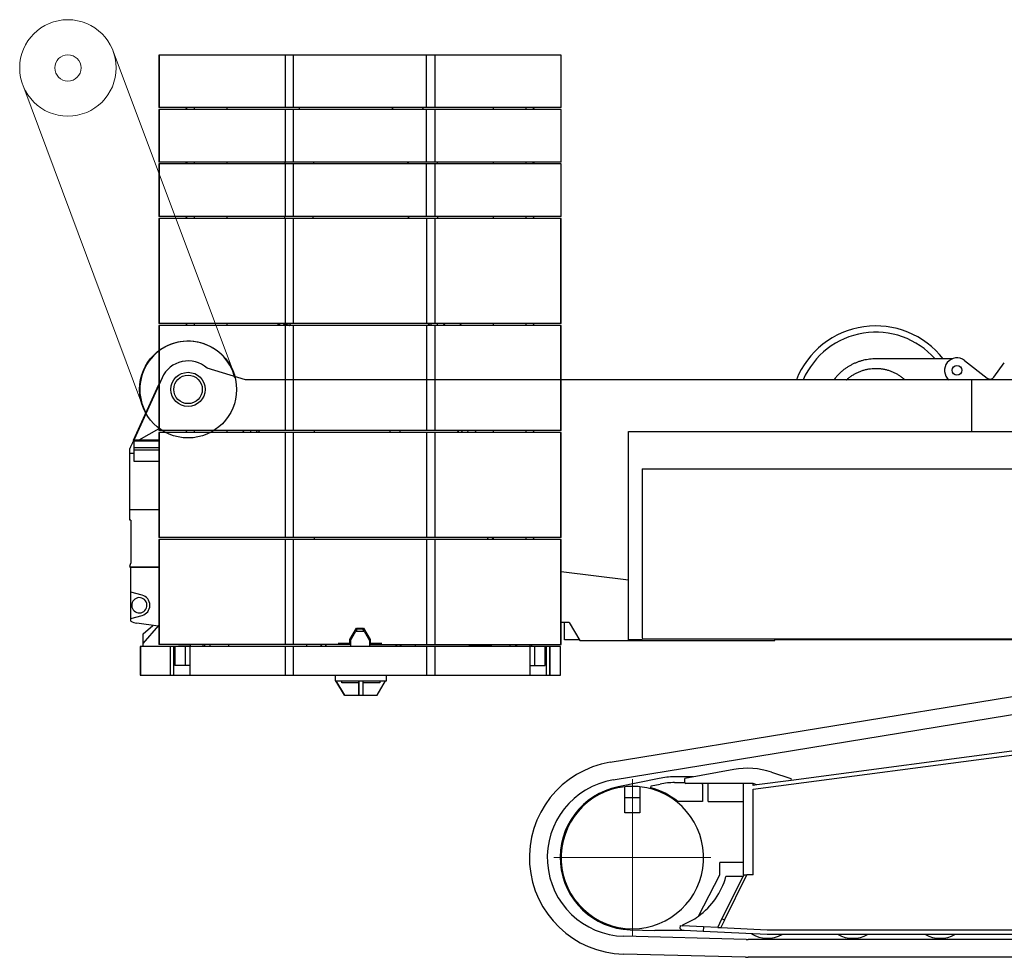
# Model space of a CAD drawing. Units: millimetres. Extents: x 0 to 998506, y 0 to 511525.
# Drawn here: x 31722 to 36907, y 354454 to 359391 of the extents above; entities that cross this region are included whole.
import ezdxf

# ---------------------------------------------------------------- set-up
doc = ezdxf.new("R2010")
doc.units = ezdxf.units.MM
doc.layers.add('_0', color=7, linetype='Continuous')

msp = doc.modelspace()

# ---------------------------------------------------------------- linework, layer by layer
at = {"color": 0, "linetype": 'ByBlock', "lineweight": 9}
for p, q in [((32847.5, 357534.7), (32213.8, 359226.2)), ((32364.4, 357368.8), (31738, 359048.3))]:
    msp.add_line(p, q, dxfattribs=at)
at = {"color": 0, "linetype": 'ByBlock', "lineweight": -2}
for p, q in [((32454.9, 359204.9), (32454.9, 358928.2)), ((34573, 359204.9), (32454.9, 359204.9)), ((32456.6, 359204.9), (32456.6, 358928.2)), ((33119.8, 359204.9), (33119.8, 358928.2)), ((33163.7, 358928.2), (33163.7, 359204.9)), ((33864.2, 358928.2), (33864.2, 359204.9)), ((33908.1, 359204.9), (33908.1, 358928.2)), ((34571.2, 359204.9), (34571.2, 358928.2)), ((34573, 358928.2), (34573, 359204.9)), ((34573, 358928.2), (32454.9, 358928.2)), ((32454.9, 358918.2), (32454.9, 358641.5)), ((34573, 358918.2), (32454.9, 358918.2)), ((32456.6, 358918.2), (32456.6, 358641.5)), ((32598.3, 358920.1), (32598.2, 358918.2)), ((32598.2, 358918.2), (32598.3, 358920.1)), ((32598.3, 358920.1), (32598.7, 358922)), ((32598.3, 358920.4), (32598.3, 358920.1)), ((32598.7, 358922), (32599.4, 358923.8)), ((32599.4, 358923.8), (32600.2, 358925.3)), ((32600.2, 358925.3), (32601.3, 358926.5)), ((32601.3, 358926.5), (32602.5, 358927.5)), ((32602.5, 358927.5), (32603.9, 358928)), ((32603.9, 358928), (32605.3, 358928.2)), ((32640.8, 358928.2), (32640.8, 358918.2)), ((32813, 358928.2), (32813, 358918.2)), ((33119.8, 358918.2), (33119.8, 358641.5)), ((33163.7, 358641.5), (33163.7, 358918.2)), ((33194.5, 358928.2), (33191.3, 358918.2)), ((33194.5, 358928.2), (33191.3, 358918.2)), ((33194.5, 358928.2), (33191.3, 358918.2)), ((33194.5, 358928.2), (33191.3, 358918.2)), ((33195, 358928.2), (33191.8, 358918.2)), ((33195, 358928.2), (33191.8, 358918.2)), ((33195.1, 358928.2), (33191.9, 358918.2)), ((33195.1, 358928.2), (33191.9, 358918.2)), ((33687.2, 358918.2), (33684, 358928.2)), ((33687.2, 358918.2), (33684, 358928.2)), ((33687.2, 358918.2), (33684, 358928.2)), ((33687.2, 358918.2), (33684, 358928.2)), ((33687.8, 358918.2), (33684.6, 358928.2)), ((33687.8, 358918.2), (33684.6, 358928.2)), ((33842.9, 358928.2), (33846.1, 358918.2)), ((33864.2, 358641.5), (33864.2, 358918.2)), ((33908.1, 358918.2), (33908.1, 358641.5)), ((34214.9, 358928.2), (34214.9, 358918.2)), ((34214.9, 358928.2), (34214.9, 358918.2)), ((34387, 358928.2), (34387, 358918.2)), ((34422.6, 358928.2), (34424, 358928)), ((34424, 358928), (34425.3, 358927.5)), ((34425.3, 358927.5), (34426.5, 358926.5)), ((34426.5, 358926.5), (34427.6, 358925.3)), ((34427.6, 358925.3), (34428.5, 358923.8)), ((34428.5, 358923.8), (34429.2, 358922)), ((34429.2, 358922), (34429.6, 358920.1)), ((34429.6, 358920.1), (34429.7, 358918.2)), ((34571.2, 358918.2), (34571.2, 358641.5)), ((34573, 358641.5), (34573, 358918.2)), ((34573, 358641.5), (32454.9, 358641.5)), ((32599.4, 358637.1), (32600.2, 358638.6)), ((32600.2, 358638.6), (32601.3, 358639.8)), ((32601.3, 358639.8), (32602.5, 358640.8)), ((32602.5, 358640.8), (32603.9, 358641.3)), ((32603.9, 358641.3), (32605.3, 358641.5)), ((32640.8, 358641.5), (32640.8, 358631.5)), ((32813, 358641.5), (32813, 358631.5)), ((33117.6, 358641.5), (33116.8, 358631.5)), ((33117.6, 358641.5), (33116.8, 358631.5)), ((33118.2, 358641.5), (33117.4, 358631.5)), ((33118.2, 358641.5), (33117.4, 358631.5)), ((33919.8, 358641.5), (33920.6, 358631.5)), ((34214.9, 358641.5), (34214.9, 358631.5)), ((34214.9, 358641.5), (34214.9, 358631.5)), ((34387, 358641.5), (34387, 358631.5)), ((34422.6, 358641.5), (34424, 358641.3)), ((34424, 358641.3), (34425.3, 358640.8)), ((34425.3, 358640.8), (34426.5, 358639.8)), ((34426.5, 358639.8), (34427.6, 358638.6)), ((34427.6, 358638.6), (34428.5, 358637.1)), ((32454.9, 358631.5), (32454.9, 358354.8)), ((34573, 358631.5), (32454.9, 358631.5)), ((32456.6, 358631.5), (32456.6, 358354.8)), ((32598.3, 358633.4), (32598.2, 358631.5)), ((32598.3, 358633.4), (32598.7, 358635.3)), ((32598.3, 358633.7), (32598.3, 358633.4)), ((32598.7, 358635.3), (32599.4, 358637.1)), ((33119.8, 358631.5), (33119.8, 358354.8)), ((33163.7, 358354.8), (33163.7, 358631.5)), ((33864.2, 358354.8), (33864.2, 358631.5)), ((33908.1, 358631.5), (33908.1, 358354.8)), ((34428.5, 358637.1), (34429.2, 358635.3)), ((34429.2, 358635.3), (34429.6, 358633.4)), ((34429.6, 358633.4), (34429.7, 358631.5)), ((34571.2, 358631.5), (34571.2, 358354.8)), ((34573, 358354.8), (34573, 358631.5)), ((34573, 358354.8), (32454.9, 358354.8)), ((32454.9, 358344.8), (32454.9, 357791.4)), ((34573, 358344.8), (32454.9, 358344.8)), ((32456.6, 358344.8), (32456.6, 357791.4)), ((32598.2, 358344.8), (32598.3, 358346.7)), ((32598.7, 358348.6), (32598.3, 358346.7)), ((32598.3, 358346.7), (32598.7, 358348.6)), ((32599.4, 358350.3), (32598.7, 358348.6)), ((32598.7, 358348.6), (32599.4, 358350.3)), ((32600.2, 358351.9), (32599.4, 358350.3)), ((32599.4, 358350.3), (32600.2, 358351.9)), ((32601.3, 358353.1), (32600.2, 358351.9)), ((32602.5, 358354), (32601.3, 358353.1)), ((32601.3, 358353.1), (32602.5, 358354)), ((32603.9, 358354.6), (32602.5, 358354)), ((32602.5, 358354), (32603.9, 358354.6)), ((32605.3, 358354.8), (32603.9, 358354.6)), ((32603.9, 358354.6), (32605.3, 358354.8)), ((32640.8, 358354.8), (32640.8, 358344.8)), ((32813, 358354.8), (32813, 358344.8)), ((33116, 358354.8), (33116, 358344.8)), ((33116, 358354.8), (33116, 358344.8)), ((33116, 358354.8), (33116, 358344.8)), ((33116, 358354.8), (33116, 358344.8)), ((33116.6, 358354.8), (33116.6, 358344.8)), ((33116.6, 358354.8), (33116.6, 358344.8)), ((33116.6, 358354.8), (33116.6, 358344.8)), ((33116.6, 358354.8), (33116.6, 358344.8)), ((33119.8, 358344.8), (33119.8, 357791.4)), ((33163.7, 357791.4), (33163.7, 358344.8)), ((33267.5, 358344.8), (33267.5, 358354.8)), ((33769.9, 358344.8), (33769.9, 358354.8)), ((33769.9, 358344.8), (33769.9, 358354.8)), ((33769.9, 358354.8), (33769.9, 358344.8)), ((33769.9, 358344.8), (33769.9, 358354.8)), ((33770.5, 358344.8), (33770.5, 358354.8)), ((33770.5, 358344.8), (33770.5, 358354.8)), ((33864.2, 358344.8), (33864.2, 357791.4)), ((33908.1, 358344.8), (33908.1, 357791.4)), ((33921.4, 358354.8), (33921.4, 358344.8)), ((34214.9, 358354.8), (34214.9, 358344.8)), ((34214.9, 358354.8), (34214.9, 358344.8)), ((34387, 358354.8), (34387, 358344.8)), ((34424, 358354.6), (34422.6, 358354.8)), ((34425.3, 358354), (34424, 358354.6)), ((34426.5, 358353.1), (34425.3, 358354)), ((34427.6, 358351.9), (34426.5, 358353.1)), ((34428.5, 358350.3), (34427.6, 358351.9)), ((34429.2, 358348.6), (34428.5, 358350.3)), ((34429.6, 358346.7), (34429.2, 358348.6)), ((34429.7, 358344.8), (34429.6, 358346.7)), ((34571.2, 357791.4), (34571.2, 358344.8)), ((34573, 357791.4), (34573, 358344.8)), ((34573, 357791.4), (32454.9, 357791.4)), ((32454.9, 357781.4), (32454.9, 357228.1)), ((34573, 357781.4), (32454.9, 357781.4)), ((32456.6, 357781.4), (32456.6, 357228.1)), ((32598.3, 357783.3), (32598.2, 357781.4)), ((32598.7, 357785.2), (32598.3, 357783.3)), ((32599.4, 357787), (32598.7, 357785.2)), ((32600.2, 357788.5), (32599.4, 357787)), ((32601.3, 357789.7), (32600.2, 357788.5)), ((32602.5, 357790.7), (32601.3, 357789.7)), ((32603.9, 357791.3), (32602.5, 357790.7)), ((32603.7, 357791.2), (32603.9, 357791.3)), ((32603.9, 357791.3), (32605.3, 357791.4)), ((32640.8, 357791.4), (32640.8, 357781.4)), ((32813, 357791.4), (32813, 357781.4)), ((33111.3, 357783.6), (33110.6, 357781.4)), ((33112.4, 357787.3), (33111.3, 357783.6)), ((33113.6, 357791.1), (33112.4, 357787.3)), ((33113.7, 357791.4), (33113.6, 357791.1)), ((33113.6, 357791.1), (33113.8, 357791.1)), ((33113.8, 357791.1), (33114.3, 357790.9)), ((33114.3, 357790.9), (33115.1, 357790.6)), ((33115.1, 357790.6), (33116.3, 357790.3)), ((33116.3, 357790.3), (33117.7, 357789.8)), ((33117.7, 357789.8), (33119.4, 357789.3)), ((33119.4, 357789.3), (33121.3, 357788.7)), ((33119.8, 357781.4), (33119.8, 357228.1)), ((33121.3, 357788.7), (33123.3, 357788.1)), ((33123.3, 357788.1), (33125.5, 357787.4)), ((33125.5, 357787.4), (33127.8, 357786.7)), ((33127.8, 357786.7), (33130.1, 357786)), ((33130.1, 357786), (33132.4, 357785.2)), ((33132.4, 357785.2), (33134.6, 357784.6)), ((33134.6, 357784.6), (33136.6, 357783.9)), ((33136.6, 357783.9), (33138.5, 357783.3)), ((33138.5, 357783.3), (33140.2, 357782.8)), ((33140.2, 357782.8), (33141.7, 357782.4)), ((33141.7, 357782.4), (33142.8, 357782)), ((33142.8, 357782), (33143.6, 357781.7)), ((33143.6, 357781.7), (33144.2, 357781.6)), ((33144.2, 357781.6), (33144.3, 357781.5)), ((33144.3, 357781.5), (33147.4, 357791.4)), ((33163.7, 357228.1), (33163.7, 357781.4)), ((33864.2, 357781.4), (33864.2, 357228.1)), ((33886.4, 357791.4), (33887.4, 357788)), ((33887.4, 357788), (33888.5, 357784.2)), ((33888.5, 357784.2), (33889.3, 357781.4)), ((33908.1, 357781.4), (33908.1, 357228.1)), ((33920.5, 357789.4), (33919.9, 357791.4)), ((33921.5, 357785.7), (33920.5, 357789.4)), ((33922.5, 357782.3), (33921.5, 357785.7)), ((33922.8, 357781.4), (33922.5, 357782.3)), ((34039, 357791.4), (34046.3, 357781.4)), ((34214.9, 357791.4), (34214.9, 357781.4)), ((34214.9, 357791.4), (34214.9, 357781.4)), ((34387, 357791.4), (34387, 357781.4)), ((34424, 357791.3), (34422.6, 357791.4)), ((34425.3, 357790.7), (34424, 357791.3)), ((34426.5, 357789.7), (34425.3, 357790.7)), ((34427.6, 357788.5), (34426.5, 357789.7)), ((34428.5, 357787), (34427.6, 357788.5)), ((34429.2, 357785.2), (34428.5, 357787)), ((34429.6, 357783.3), (34429.2, 357785.2)), ((34429.7, 357781.4), (34429.6, 357783.3)), ((34571.2, 357228.1), (34571.2, 357781.4)), ((34573, 357228.1), (34573, 357781.4)), ((36632.6, 357605.3), (36230.2, 357605.3)), ((32911.5, 357494), (32708.3, 357556.3)), ((36697.9, 357596.6), (36816.3, 357504.3)), ((36852.1, 357509.2), (36906.8, 357583.7)), ((32471.8, 357506.1), (32324.9, 357180.8)), ((32322.1, 357176.8), (32454.9, 357470.7)), ((36733.2, 357494.7), (32911.5, 357494)), ((36733.2, 357494.7), (36733.2, 357223)), ((40109.1, 357494.7), (36733.2, 357494.7)), ((32454.9, 357236.2), (32348.9, 357176.8)), ((34573, 357228.1), (32454.9, 357228.1)), ((32454.9, 357218), (32454.9, 356664.7)), ((34573, 357218), (32454.9, 357218)), ((32456.6, 357218), (32456.6, 356664.7)), ((32598.3, 357220), (32598.2, 357218)), ((32598.7, 357221.9), (32598.3, 357220)), ((32599.4, 357223.6), (32598.7, 357221.9)), ((32600.2, 357225.1), (32599.4, 357223.6)), ((32601.3, 357226.4), (32600.2, 357225.1)), ((32602.5, 357227.3), (32601.3, 357226.4)), ((32603.9, 357227.9), (32602.5, 357227.3)), ((32605.3, 357228.1), (32603.9, 357227.9)), ((32640.8, 357228.1), (32640.8, 357218)), ((32813, 357228.1), (32813, 357218)), ((32935.5, 357219.7), (32935, 357218)), ((32936.5, 357223.1), (32935.5, 357219.7)), ((32937.7, 357226.7), (32936.5, 357223.1)), ((32938.1, 357228.1), (32937.7, 357226.7)), ((32968.7, 357218), (32969.5, 357220.8)), ((32969.5, 357220.8), (32970.7, 357224.5)), ((32970.7, 357224.5), (32971.8, 357228.1)), ((33119.8, 357218), (33119.8, 356664.7)), ((33163.7, 356664.7), (33163.7, 357218)), ((33272.5, 357228.1), (33272.5, 357218)), ((33670.8, 357228.1), (33670.8, 357218)), ((33725.2, 357218), (33725.2, 357228.1)), ((33864.2, 357218), (33864.2, 356664.7)), ((33908.1, 357218), (33908.1, 356664.7)), ((34048, 357228.1), (34048.3, 357227.2)), ((34048.3, 357227.2), (34049.4, 357223.5)), ((34049.4, 357223.5), (34050.4, 357219.9)), ((34050.4, 357219.9), (34050.9, 357218)), ((34082.3, 357225.3), (34081.5, 357228.1)), ((34083.3, 357221.9), (34082.3, 357225.3)), ((34084.2, 357218.8), (34083.3, 357221.9)), ((34084.4, 357218), (34084.2, 357218.8)), ((34214.9, 357228.1), (34214.9, 357218)), ((34387, 357228.1), (34387, 357218)), ((34424, 357227.9), (34422.6, 357228.1)), ((34425.3, 357227.3), (34424, 357227.9)), ((34426.5, 357226.4), (34425.3, 357227.3)), ((34427.6, 357225.1), (34426.5, 357226.4)), ((34428.5, 357223.6), (34427.6, 357225.1)), ((34429.2, 357221.9), (34428.5, 357223.6)), ((34429.6, 357220), (34429.2, 357221.9)), ((34429.7, 357218), (34429.6, 357220)), ((34571.2, 356664.7), (34571.2, 357218)), ((34573, 356664.7), (34573, 357218)), ((34927.4, 356126.5), (34927.4, 357223)), ((34927.4, 357223), (40123.4, 357223)), ((32304.4, 357137.6), (32302.7, 357133.7)), ((32306.2, 357141.4), (32304.4, 357137.6)), ((32307.9, 357145.2), (32306.2, 357141.4)), ((32309.6, 357148.9), (32307.9, 357145.2)), ((32311.2, 357152.4), (32309.6, 357148.9)), ((32312.7, 357155.8), (32311.2, 357152.4)), ((32314.1, 357159), (32312.7, 357155.8)), ((32315.5, 357162), (32314.1, 357159)), ((32316.7, 357164.8), (32315.5, 357162)), ((32317.9, 357167.3), (32316.7, 357164.8)), ((32318.9, 357169.6), (32317.9, 357167.3)), ((32319.8, 357171.5), (32318.9, 357169.6)), ((32320.5, 357173.2), (32319.8, 357171.5)), ((32321.2, 357174.6), (32320.5, 357173.2)), ((32321.6, 357175.6), (32321.2, 357174.6)), ((32322, 357176.3), (32321.6, 357175.6)), ((32322.1, 357176.7), (32322, 357176.3)), ((32454.9, 357176.8), (32322.1, 357176.8)), ((32322.2, 357176.8), (32322.1, 357176.8)), ((32322.1, 357176.8), (32322.1, 357176.7)), ((32322.8, 357173.8), (32454.9, 357173.8)), ((32322.8, 357173.8), (32322.8, 357067.3)), ((32322.8, 357138.6), (32454.9, 357138.6)), ((32302.7, 356755.2), (32302.7, 357133.7)), ((32302.7, 357109.5), (32322.8, 357109.5)), ((32454.9, 357124.4), (32322.8, 357124.4)), ((32322.8, 357067.3), (32454.9, 357067.3)), ((34999.8, 357026.9), (37177.8, 357026.9)), ((34999.8, 357026.9), (34999.8, 356134.5)), ((32302.7, 356812.6), (32454.9, 356812.6)), ((32306.7, 356755.2), (32302.7, 356755.2)), ((32306.7, 356755.2), (32306.7, 356530)), ((34573, 356664.7), (32454.9, 356664.7)), ((32454.9, 356654.7), (32454.9, 356101.3)), ((34573, 356654.7), (32454.9, 356654.7)), ((32456.6, 356654.7), (32456.6, 356101.3)), ((33119.8, 356654.7), (33119.8, 356101.3)), ((33163.7, 356101.3), (33163.7, 356654.7)), ((33272.5, 356664.7), (33272.5, 356654.7)), ((33864.2, 356654.7), (33864.2, 356101.3)), ((33908.1, 356654.7), (33908.1, 356101.3)), ((34209.6, 356664.7), (34210.2, 356662.9)), ((34210.2, 356662.9), (34211.2, 356659.4)), ((34211.2, 356659.4), (34212.1, 356656.1)), ((34212.1, 356656.1), (34212.5, 356654.7)), ((34214.9, 356664.7), (34214.9, 356654.7)), ((34387, 356664.7), (34387, 356654.7)), ((34424, 356664.5), (34422.6, 356664.7)), ((34425.3, 356663.9), (34424, 356664.5)), ((34426.5, 356663), (34425.3, 356663.9)), ((34427.6, 356661.8), (34426.5, 356663)), ((34428.5, 356660.2), (34427.6, 356661.8)), ((34429.2, 356658.5), (34428.5, 356660.2)), ((34429.6, 356656.6), (34429.2, 356658.5)), ((34429.7, 356654.7), (34429.6, 356656.6)), ((34571.2, 356101.3), (34571.2, 356654.7)), ((34573, 356101.3), (34573, 356654.7)), ((32302.7, 356513.1), (32306.7, 356530)), ((32302.7, 356513.1), (32302.7, 356508.8)), ((32454.9, 356508.8), (32302.7, 356508.8)), ((32302.7, 356508.8), (32306.7, 356508.8)), ((32306.7, 356508.8), (32454.9, 356508.8)), ((32306.7, 356223.5), (32306.7, 356508.8)), ((34573, 356485.3), (34927.4, 356442)), ((32366.3, 356361.1), (32306.7, 356377.1)), ((32306.7, 356238.2), (32366.3, 356254.2)), ((32451.7, 356197.4), (32338.9, 356213)), ((32372.1, 356156.7), (32422.7, 356201.4)), ((34615.8, 356217.9), (34573, 356217.9)), ((34590.4, 356125.5), (34590.4, 356217.9)), ((34615.8, 356217.9), (34671, 356122.3)), ((32372.1, 356106.4), (32454.9, 356201.1)), ((32372.1, 356091.3), (32372.1, 356156.7)), ((33461.1, 356127.5), (33495.4, 356186.9)), ((33463.6, 356121.5), (33492.7, 356171.8)), ((33493.7, 356173.5), (33492.7, 356171.8)), ((33492.7, 356171.8), (33535.2, 356171.8)), ((33494.7, 356175.2), (33493.7, 356173.5)), ((33495.6, 356176.8), (33494.7, 356175.2)), ((33495.4, 356186.9), (33532.5, 356186.9)), ((33496.4, 356178.2), (33495.6, 356176.8)), ((33497.1, 356179.5), (33496.4, 356178.2)), ((33497.7, 356180.5), (33497.1, 356179.5)), ((33498.1, 356181.2), (33497.7, 356180.5)), ((33498.4, 356181.7), (33498.1, 356181.2)), ((33498.5, 356181.8), (33498.4, 356181.7)), ((33529.4, 356181.8), (33498.5, 356181.8)), ((33529.5, 356181.7), (33529.4, 356181.8)), ((33529.7, 356181.2), (33529.5, 356181.7)), ((33530.2, 356180.5), (33529.7, 356181.2)), ((33530.7, 356179.5), (33530.2, 356180.5)), ((33531.5, 356178.2), (33530.7, 356179.5)), ((33532.3, 356176.8), (33531.5, 356178.2)), ((33533.2, 356175.2), (33532.3, 356176.8)), ((33532.5, 356186.9), (33566.7, 356127.5)), ((33534.2, 356173.5), (33533.2, 356175.2)), ((33535.2, 356171.8), (33534.2, 356173.5)), ((33535.2, 356171.8), (33564.2, 356121.5)), ((33463.6, 356101.3), (32454.9, 356101.3)), ((32620.2, 356101.3), (32620.2, 356091.3)), ((32687.8, 356091.3), (32687.8, 356101.3)), ((32694.9, 356101.3), (32694.9, 356091.3)), ((32722.8, 356101.3), (32722.8, 356091.3)), ((32823.4, 356091.3), (32823.4, 356101.3)), ((33232.2, 356101.3), (33232.2, 356091.3)), ((33314.4, 356091.3), (33308.6, 356101.3)), ((33308.7, 356091.3), (33308.7, 356101.1)), ((33331.8, 356101.3), (33337.6, 356091.3)), ((33331.8, 356101.3), (33331.8, 356091.3)), ((33398.2, 356107.4), (33463.6, 356107.4)), ((33455.1, 356101.3), (33455.1, 356107.4)), ((33461.1, 356107.4), (33461.1, 356127.5)), ((33461.1, 356113.4), (33463.6, 356113.4)), ((33463.6, 356121.5), (33463.6, 356091.3)), ((33564.2, 356121.5), (33564.2, 356091.3)), ((33564.2, 356113.4), (33566.7, 356113.4)), ((33564.2, 356107.4), (33629.6, 356107.4)), ((33564.2, 356101.3), (34573, 356101.3)), ((33566.7, 356127.5), (33566.7, 356107.4)), ((33572.8, 356101.3), (33572.8, 356107.4)), ((33700.3, 356091.3), (33706.1, 356101.3)), ((33706.1, 356101.3), (33706.1, 356091.3)), ((33729.3, 356101.3), (33723.5, 356091.3)), ((33729.2, 356101.1), (33729.2, 356091.3)), ((33805.7, 356091.3), (33805.7, 356101.3)), ((34090.8, 356092.3), (34090.8, 356101.3)), ((34204.4, 356101.3), (34204.4, 356091.3)), ((34305, 356091.3), (34305, 356101.3)), ((34333, 356101.3), (34333, 356091.3)), ((34340.1, 356091.3), (34340.1, 356101.3)), ((34407.7, 356101.3), (34407.7, 356091.3)), ((34419.3, 356091.3), (34419.3, 356101.3)), ((34669.1, 356125.5), (34590.4, 356125.5)), ((34671, 356122.3), (35698, 356122.3)), ((34999.8, 356126.5), (34927.4, 356126.5)), ((37177.8, 356129.5), (34999.8, 356129.5)), ((35698, 356122.3), (35698, 356129.5)), ((37522.2, 356125.5), (35698, 356125.5)), ((34570.2, 356091.3), (32357, 356091.3)), ((32357, 356091.3), (32357, 355940.4)), ((32358.1, 356091.3), (32358.1, 355940.4)), ((32514.1, 356091.3), (32514.1, 355940.4)), ((32533.2, 355940.4), (32533.2, 356091.3)), ((32538.2, 356091.3), (32538.2, 355990.7)), ((32538.9, 355990.7), (32538.9, 356091.3)), ((32558.2, 356092.3), (32558.2, 356091.3)), ((32620.2, 356092.3), (32558.2, 356092.3)), ((32592.5, 356091.3), (32592.5, 355990.7)), ((32617.2, 356091.3), (32617.2, 355940.4)), ((32618.1, 356091.3), (32618.1, 355940.4)), ((32620.2, 356092.3), (32620.2, 356091.3)), ((33119.8, 356091.3), (33119.8, 355940.4)), ((33163.7, 355940.4), (33163.7, 356091.3)), ((33864.2, 356091.3), (33864.2, 355940.4)), ((33908.1, 356091.3), (33908.1, 355940.4)), ((34204.4, 356092.3), (34090.8, 356092.3)), ((34204.4, 356092.3), (34204.4, 356091.3)), ((34409.8, 355940.4), (34409.8, 356091.3)), ((34410.6, 355940.4), (34410.6, 356091.3)), ((34435.4, 355990.7), (34435.4, 356091.3)), ((34488.9, 356091.3), (34488.9, 355990.7)), ((34489.7, 355990.7), (34489.7, 356091.3)), ((34494.6, 356091.3), (34494.6, 355940.4)), ((34513.8, 355940.4), (34513.8, 356091.3)), ((34513.8, 356091.3), (34513.8, 355940.4)), ((34568.5, 356091.3), (34568.5, 355940.4)), ((34570.2, 355940.4), (34570.2, 356091.3)), ((32617.2, 355990.7), (32538.2, 355990.7)), ((34410.6, 355990.7), (34489.7, 355990.7)), ((32357, 355940.4), (34570.2, 355940.4)), ((33382.4, 355940.4), (33382.4, 355910.2)), ((33382.4, 355910.2), (33654, 355910.2)), ((33432.7, 355834.8), (33387.4, 355910.2)), ((33387.4, 355910.2), (33432.7, 355834.8)), ((33417.6, 355900.2), (33417.6, 355910.2)), ((33417.6, 355900.2), (33417.6, 355910.2)), ((33507.1, 355900.2), (33417.6, 355900.2)), ((33507.1, 355867.5), (33507.1, 355900.2)), ((33507.1, 355900.2), (33507.1, 355900.2)), ((33507.1, 355867.5), (33507.1, 355900.2)), ((33508.1, 355867.5), (33508.1, 355910.2)), ((33508.1, 355900.2), (33508.1, 355910.2)), ((33508.1, 355900.2), (33508.1, 355910.2)), ((33508.1, 355910.2), (33508.1, 355834.8)), ((33508.1, 355900.2), (33508.1, 355900.2)), ((33528.3, 355910.2), (33528.3, 355834.8)), ((33528.3, 355910.2), (33528.3, 355867.5)), ((33529.2, 355900.2), (33529.2, 355867.5)), ((33618.8, 355900.2), (33529.2, 355900.2)), ((33529.2, 355900.2), (33529.2, 355867.5)), ((33529.2, 355900.2), (33529.2, 355900.2)), ((33603.7, 355834.8), (33649, 355910.2)), ((33603.7, 355834.8), (33649, 355910.2)), ((33618.8, 355910.2), (33618.8, 355900.2)), ((33618.8, 355910.2), (33618.8, 355900.2)), ((33654, 355910.2), (33654, 355940.4)), ((33654, 355910.2), (33654, 355940.4)), ((33654, 355910.2), (33654, 355910.2)), ((33508.1, 355867.5), (33507.1, 355867.5)), ((33508.1, 355834.8), (33508.1, 355867.5)), ((33508.1, 355867.5), (33508.1, 355867.5)), ((33529.2, 355867.5), (33528.3, 355867.5)), ((33432.7, 355834.8), (33508.1, 355834.8)), ((33432.7, 355834.8), (33432.7, 355834.8)), ((33508.1, 355834.8), (33508.1, 355834.8)), ((33508.1, 355834.8), (33528.3, 355834.8)), ((33528.3, 355834.8), (33603.7, 355834.8)), ((33603.7, 355834.8), (33603.7, 355834.8))]:
    msp.add_line(p, q, dxfattribs=at)
at = {"color": 0, "linetype": 'ByBlock', "lineweight": 9}
for radius in [254, 69.1]:
    msp.add_circle((31975.9, 359137.2), radius, dxfattribs=at)
at = {"color": 0, "linetype": 'ByBlock', "lineweight": -2}
for centre, radius in [((32608.5, 357444.4), 255.5), ((36657.7, 357545), 25.7), ((32608.5, 357444.4), 90), ((32608.5, 357444.4), 75)]:
    msp.add_circle(centre, radius, dxfattribs=at)
for centre, radius, start, end in [((36230.2, 357328.7), 450.2, 37.9174, 158.3636), ((36230.2, 357328.7), 417, 41.5635, 156.5424), ((32608.5, 357444.4), 254, 13.7178, 209.4734), ((36657.7, 357545), 65.4, 52.0817, 230.2849), ((32608.5, 357444.4), 150, 48.2863, 155.7046), ((36831.8, 357524.1), 25.2, 232.0817, 323.6734), ((32352, 356307.7), 55.3, 285, 75), ((32352, 356307.7), 40.2, 92.649, 92.6367), ((32352, 356307.7), 95.6, 241.7253, 262.1349)]:
    msp.add_arc(centre, radius, start, end, dxfattribs=at)
for points, knots in [([(33270.1, 358631.5), (33270.1, 358631.6), (33270.4, 358635), (33270.9, 358638.3), (33271.4, 358641.5)], [0, 0, 0, 0, 0.035274, 1, 1, 1, 1]), ([(33766, 358641.5), (33766.5, 358638.3), (33767, 358635), (33767.3, 358631.6), (33767.3, 358631.5)], [0, 0, 0, 0, 0.96506, 1, 1, 1, 1]), ([(33767.3, 358631.5), (33767.3, 358631.6), (33767, 358635), (33766.5, 358638.3), (33766, 358641.5)], [0, 0, 0, 0, 0.03494, 1, 1, 1, 1]), ([(33766.6, 358641.5), (33767.1, 358638.3), (33767.6, 358635), (33767.9, 358631.6), (33767.9, 358631.5)], [0, 0, 0, 0, 0.965063, 1, 1, 1, 1]), ([(33767.9, 358631.5), (33767.9, 358631.6), (33767.6, 358635), (33767.1, 358638.3), (33766.6, 358641.5)], [0, 0, 0, 0, 0.03494, 1, 1, 1, 1]), ([(33097.2, 357791.4), (33096.7, 357791.3), (33094.7, 357790.8), (33091.3, 357789.6), (33087.2, 357787.9), (33083.2, 357785.9), (33079.6, 357783.7), (33077.5, 357782.1), (33076.5, 357781.4)], [0, 0, 0, 0, 0.0750058, 0.2661055, 0.4584597, 0.6521261, 0.84729, 1, 1, 1, 1]), ([(33097.8, 357791.4), (33097.2, 357791.3), (33095.2, 357790.8), (33091.9, 357789.6), (33087.8, 357787.9), (33083.8, 357785.9), (33080.2, 357783.7), (33078.1, 357782.1), (33077.1, 357781.4)], [0, 0, 0, 0, 0.075006, 0.266106, 0.458441, 0.652126, 0.84729, 1, 1, 1, 1]), ([(33148.5, 357781.4), (33147.4, 357782.2), (33146.3, 357783.1), (33145.1, 357783.8), (33145, 357783.8)], [0, 0, 0, 0, 0.950386, 1, 1, 1, 1]), ([(33881.3, 357791.4), (33880.9, 357791.2), (33879.4, 357790.1), (33876.9, 357788), (33874, 357785.2), (33871.9, 357783), (33870.8, 357781.6), (33870.6, 357781.4)], [0, 0, 0, 0, 0.100798, 0.37938, 0.657674, 0.935674, 1, 1, 1, 1]), ([(33881.8, 357791.4), (33881.4, 357791.2), (33879.9, 357790.1), (33877.5, 357788), (33874.5, 357785.2), (33872.4, 357783), (33871.4, 357781.6), (33871.2, 357781.4)], [0, 0, 0, 0, 0.100798, 0.37938, 0.657674, 0.93568, 1, 1, 1, 1]), ([(33962.3, 357781.4), (33962, 357781.8), (33960.9, 357783.2), (33958.6, 357785.6), (33955.7, 357788.3), (33953.4, 357790.3), (33952, 357791.3), (33951.7, 357791.4)], [0, 0, 0, 0, 0.105333, 0.378535, 0.654271, 0.932283, 1, 1, 1, 1]), ([(36230.2, 357605.3), (36224.7, 357605.2), (36213.8, 357605.1), (36197.4, 357603.5), (36181.2, 357601.1), (36165.1, 357597.8), (36149.3, 357593.4), (36133.8, 357588.2), (36118.6, 357582), (36103.8, 357575), (36089.4, 357567), (36075.5, 357558.3), (36062.2, 357548.7), (36049.5, 357538.4), (36037.4, 357527.3), (36026, 357515.5), (36016.4, 357504.7), (36011.1, 357497.5), (36009, 357494.7)], [0, 0, 0, 0, 0.063932, 0.127865, 0.191798, 0.255731, 0.319663, 0.383596, 0.447528, 0.511461, 0.575393, 0.639326, 0.703258, 0.767191, 0.831123, 0.895055, 0.958988, 1, 1, 1, 1]), ([(36076.3, 357494.7), (36076.6, 357494.9), (36081, 357499.3), (36090.4, 357506.9), (36104.5, 357517.2), (36119.4, 357526.3), (36134.9, 357534.3), (36151, 357541), (36167.6, 357546.5), (36184.6, 357550.6), (36201.8, 357553.5), (36219.2, 357555), (36236.7, 357555.2), (36254.1, 357554), (36271.4, 357551.5), (36288.4, 357547.6), (36305.1, 357542.5), (36321.4, 357536.1), (36337.1, 357528.4), (36352.1, 357519.6), (36366.4, 357509.6), (36377, 357501.3), (36382.5, 357495.9), (36383.8, 357494.7)], [0, 0, 0, 0, 0.003471, 0.055067, 0.106664, 0.15826, 0.209857, 0.261453, 0.31305, 0.364646, 0.416243, 0.467839, 0.519435, 0.571032, 0.622628, 0.674225, 0.725821, 0.777418, 0.829014, 0.880611, 0.932207, 0.983804, 1, 1, 1, 1]), ([(32904.5, 357228.1), (32904.4, 357228), (32903.2, 357227.1), (32901.1, 357225.3), (32898.1, 357222.4), (32895.8, 357220), (32894.6, 357218.5), (32894.3, 357218)], [0, 0, 0, 0, 0.026743, 0.310617, 0.594255, 0.877566, 1, 1, 1, 1]), ([(32986.4, 357218), (32985.9, 357218.6), (32984.6, 357220.3), (32982.2, 357222.8), (32979.3, 357225.6), (32977.2, 357227.2), (32976.2, 357228.1)], [0, 0, 0, 0, 0.1629, 0.441259, 0.722211, 1, 1, 1, 1]), ([(34034.3, 357228.1), (34033.4, 357227.1), (34031.5, 357225.1), (34029, 357222), (34027.3, 357219.6), (34026.5, 357218.2), (34026.4, 357218)], [0, 0, 0, 0, 0.312189, 0.630957, 0.949044, 1, 1, 1, 1]), ([(34126.7, 357218), (34126.4, 357218.5), (34125.5, 357220), (34123.6, 357222.5), (34121.3, 357225.5), (34119.6, 357227.3), (34118.8, 357228.1)], [0, 0, 0, 0, 0.11807, 0.424306, 0.73426, 1, 1, 1, 1]), ([(34188.7, 356664.7), (34188, 356663.7), (34186.5, 356661.5), (34184.5, 356658.2), (34183.3, 356655.8), (34182.8, 356654.7)], [0, 0, 0, 0, 0.324487, 0.671249, 1, 1, 1, 1])]:
    msp.add_open_spline(points, degree=3, knots=knots, dxfattribs=at)
at = {"layer": '_0', "color": 0, "linetype": 'ByBlock', "lineweight": -2}
for p, q in [((34832.2, 355480.8), (37737.6, 355957.2)), ((34847.4, 355388), (37752.8, 355864.3)), ((35584.1, 355339.2), (37814.1, 355634.2)), ((37749.1, 355645.8), (35784, 355385.8)), ((35482.2, 355443.2), (35224.1, 355396.2)), ((35680.4, 355429.2), (35782.8, 355395.1)), ((35089.3, 355396), (34873.7, 355351.8)), ((35267.9, 355404.2), (35169.6, 355404.2)), ((35170.7, 355374.2), (35224.1, 355374.2)), ((35224.1, 355375.2), (35224.1, 355396.2)), ((35784, 355385.8), (35603.9, 355362)), ((35782.8, 355395.1), (35784, 355385.8)), ((34908.1, 355294.2), (34908.1, 355352)), ((34988.1, 355352), (34988.1, 355294.2)), ((35044.8, 355346.6), (35047.4, 355356.3)), ((35047.4, 355356.3), (35094.5, 355366.2)), ((35347.8, 355369.2), (35230.1, 355369.2)), ((35318.1, 355364.2), (35318.1, 355274.2)), ((35534.1, 355369.2), (35347.8, 355369.2)), ((35348.1, 355274.2), (35348.1, 355364.2)), ((35584.1, 355369.2), (35534.1, 355369.2)), ((35534.1, 355274.2), (35534.1, 355369.2)), ((35584.1, 355359.3), (35584.1, 355369.2)), ((35603.9, 355362), (35584.1, 355369.2)), ((35603.9, 355362), (35584.1, 355359.3)), ((35584.1, 354889.2), (35584.1, 355339.2)), ((34908.1, 355214.2), (34908.1, 355294.2)), ((34988.1, 355294.2), (34908.1, 355294.2)), ((34988.1, 355294.2), (34988.1, 355214.2)), ((35318.1, 355274.2), (35187.6, 355274.2)), ((35348.1, 355274.2), (35534.1, 355274.2)), ((35534.1, 354954.2), (35534.1, 355274.2)), ((34988.1, 355214.2), (34908.1, 355214.2)), ((35534.1, 354954.2), (35408.1, 354954.2)), ((35408.1, 354889.2), (35408.1, 354954.2)), ((35534.1, 354889.2), (35534.1, 354954.2)), ((35295.9, 354670.6), (35408.1, 354889.2)), ((35529.4, 354879.2), (35420.1, 354656.6)), ((35433.6, 354650), (35551.1, 354889.2)), ((35529.4, 354879.2), (35440.7, 354879.2)), ((35534.4, 354889.2), (35529.4, 354879.2)), ((35534.4, 354889.2), (35534.1, 354889.2)), ((35534.4, 354889.2), (35551.1, 354889.2)), ((35584.1, 354889.2), (35551.1, 354889.2)), ((35398.1, 354611.7), (35420.1, 354656.6)), ((35433.6, 354650), (35414.4, 354610.9)), ((35433.6, 354650), (35420.1, 354656.6)), ((34935.9, 354599.4), (35066.8, 354595.2)), ((35221.7, 354595.2), (35066.8, 354595.2)), ((35200.8, 354606.2), (35201.5, 354621.2)), ((35210.3, 354595.7), (35200.8, 354606.2)), ((35201.5, 354621.2), (35213.1, 354620.6)), ((35221.7, 354595.2), (35210.3, 354595.7)), ((35213.1, 354620.6), (35213.3, 354625.6)), ((35322.6, 354615.3), (35213.1, 354620.6)), ((35321.4, 354590.4), (35221.7, 354595.2)), ((35322.6, 354615.3), (35321.4, 354590.4)), ((35398.1, 354611.7), (35322.6, 354615.3)), ((35398.1, 354611.7), (35414.4, 354610.9)), ((35414.4, 354610.9), (35658.5, 354599.2)), ((35658.5, 354599.2), (35659.1, 354599.2)), ((35659.1, 354599.2), (35659.6, 354599.2)), ((35659.6, 354599.2), (35711.7, 354599.2)), ((35711.7, 354599.2), (37814.1, 354599.2)), ((35547, 354548.4), (34903.7, 354565)), ((35658.9, 354574.2), (35321.4, 354590.4)), ((43161.1, 354548.3), (35558.8, 354548.3)), ((36031.6, 354574.2), (35658.9, 354574.2)), ((36186.5, 354574.2), (36031.6, 354574.2)), ((36491.6, 354574.2), (36186.5, 354574.2)), ((36646.5, 354574.2), (36491.6, 354574.2)), ((37001.6, 354574.2), (36646.5, 354574.2)), ((35544.6, 354454.3), (34901.3, 354471)), ((43161.1, 354454.1), (35558.8, 354454.1))]:
    msp.add_line(p, q, dxfattribs=at)
at = {"layer": '_0', "color": 0, "linetype": 'ByBlock', "lineweight": 9}
for p, q in [((34948.1, 355392.7), (34948.1, 354565.7)), ((35361.6, 354979.2), (34534.6, 354979.2))]:
    msp.add_line(p, q, dxfattribs=at)
at = {"layer": '_0', "color": 0, "linetype": 'ByBlock', "lineweight": -2}
for centre, radius, start, end in [((34914.4, 354979.2), 508.4, 99.311, 268.518), ((35553.9, 355049.7), 400, 71.5737, 100.34), ((34914.4, 354979.2), 414.2, 99.311, 268.518), ((35169.6, 355004.2), 400, 90, 101.5847), ((35170.7, 355004.2), 370, 90, 101.8887), ((35230.1, 355375.2), 6, 180, 270), ((34948.1, 354979.2), 380, 101.2807, 268.1647), ((34948.1, 354979.2), 375, 96.1232, 83.8768), ((34948.1, 354979.2), 375, 83.8768, 96.1232), ((34948.1, 354979.2), 380, 50.9245, 75.2479), ((35308.1, 355364.2), 10, 0, 30), ((35308.1, 355364.2), 40, 0, 7.1808), ((35074.1, 354979.2), 380, 305.7129, 344.7425), ((35074.1, 354979.2), 380, 291.4938, 305.7129), ((35661.5, 354699.2), 100, 268.2978, 268.946), ((35558.8, 355004.2), 455.9, 268.518, 270), ((35659.1, 354714.2), 160, 238.1811, 298.955), ((36109.1, 354714.2), 160, 241.045, 298.955), ((36569.1, 354714.2), 160, 241.045, 298.955), ((35558.8, 355004.2), 550, 268.518, 270)]:
    msp.add_arc(centre, radius, start, end, dxfattribs=at)

doc.saveas('drawing.dxf')
